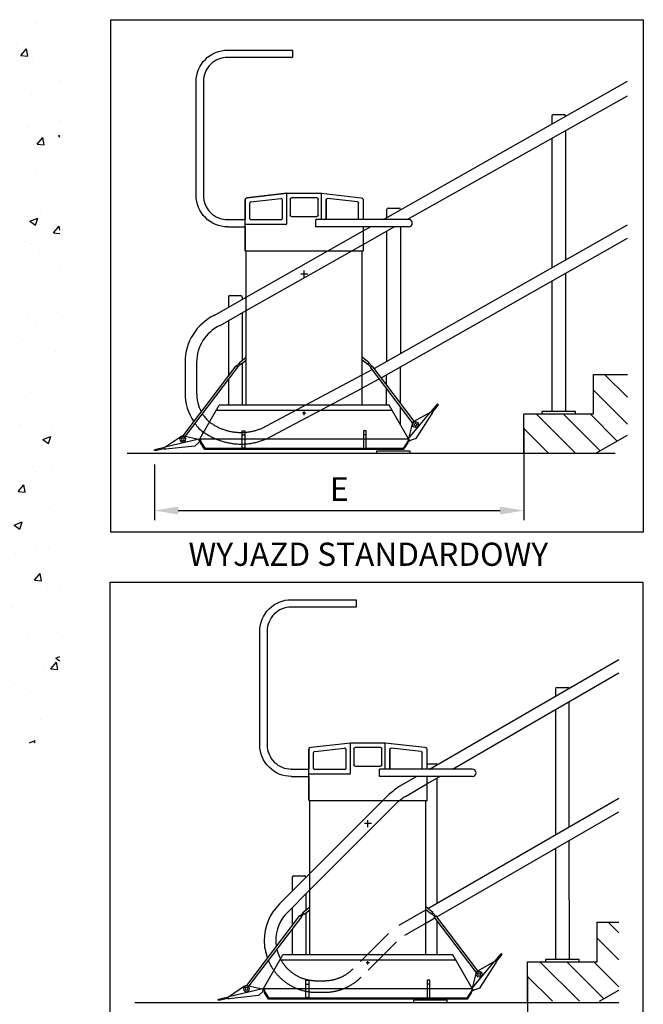
# Model space of a CAD drawing. Extents: x 172798 to 234998, y -17989 to 11549.
# Drawn here: x 205738 to 208425, y -11117 to -6875 of the extents above; entities that cross this region are included whole.
import ezdxf

# ---------------------------------------------------------------- set-up
doc = ezdxf.new("R2010")
doc.units = 0
doc.header["$LTSCALE"] = 160
doc.header["$PDMODE"] = 35
doc.header["$PDSIZE"] = 20
for name, pattern in [('CENTER', [2, 1.25, -0.25, 0.25, -0.25]), ('DASHED2', [0.75, 0.5, -0.25]), ('HIDDENX2', [0.75, 0.5, -0.25])]:
    doc.linetypes.add(name, pattern=pattern)
doc.layers.get('0').update_dxf_attribs({"linetype": 'CONTINUOUS'})
doc.layers.get('DEFPOINTS').update_dxf_attribs({"color": 178, "linetype": 'CONTINUOUS'})
for name, color, linetype in [('PLATFORM', 15, 'CONTINUOUS'), ('STAIR', 135, 'CONTINUOUS'), ('TUBE-P', 150, 'CONTINUOUS'), ('TUBES', 150, 'CENTER'), ('TWRS', 8, 'CONTINUOUS')]:
    doc.layers.add(name, color=color, linetype=linetype)
doc.styles.add('ROMANS', font='ROMANS.shx')
doc.styles.add('STD3', font='SIMPLEX', dxfattribs={"width": 0.899, "height": 30})
doc.dimstyles.new('XPRESS', dxfattribs={"dimscale": 15, "dimtxt": 2.5, "dimasz": 2.5, "dimexe": 1, "dimexo": 1.5, "dimgap": 1, "dimtad": 1, "dimdec": 0, "dimzin": 0, "dimdsep": 46, "dimtxsty": 'ROMANS', "dimcen": -2, "dimclrd": 3, "dimclre": 3, "dimclrt": 1, "dimadec": 0, "dimazin": 0, "dimtp": 1, "dimtm": 1, "dimtfac": 1, "dimtdec": 0, "dimtmove": 2, "dimatfit": 3, "dimfxl": 0, "dimtolj": 1, "dimtzin": 0, "dimarcsym": 0})

# ---------------------------------------------------------------- blocks, each defined once
blk = doc.blocks.new('*D669')
at = {"color": 3, "lineweight": -2}
for p, q in [((207910.5, -8634.3), (207910.5, -9030.6)), ((206318.3, -8791.2), (206318.3, -9030.6)), ((206420.8, -8989.6), (207808, -8989.6))]:
    blk.add_line(p, q, dxfattribs=at)
at = {"color": 3}
for points in [[(206420.8, -8972.6), (206420.8, -9006.7), (206318.3, -8989.6)], [(207808, -8972.6), (207808, -9006.7), (207910.5, -8989.6)]]:
    blk.add_solid(points, dxfattribs=at)
at = {"layer": 'DEFPOINTS', "color": 0}
for p in [(207910.5, -8572.8), (206318.3, -8729.7), (207910.5, -8989.6)]:
    blk.add_point(p, dxfattribs=at)
at = {"color": 1, "insert": (207114.4, -8897.4), "char_height": 102.5, "attachment_point": 5, "style": 'ROMANS'}
blk.add_mtext('\\A1;E', dxfattribs=at)
blk = doc.blocks.new('HANGER-ARTE')
for p, q in [((-75, 948), (-245.1, 929)), ((75, 948), (-75, 948)), ((-75, 834.9), (-75, 943.8)), ((245.1, 929), (75, 948)), ((75, 834.9), (75, 943.8)), ((-254, 919.1), (-254, 834.9)), ((-233.8, 838), (-233.8, 905.9)), ((-229.3, 910.9), (-100.3, 925.3)), ((-94.9, 920.5), (-94.9, 837.8)), ((-60, 853), (-60, 923)), ((-55, 928), (55, 928)), ((60, 923), (60, 853)), ((94.9, 920.5), (94.9, 837.8)), ((229.3, 910.9), (100.3, 925.3)), ((233.8, 838), (233.8, 905.9)), ((254, 834.9), (254, 919.1)), ((55, 848), (-55, 848)), ((-254, 802.7), (-254, 700.5)), ((254, 700.5), (254, 803.1)), ((-251.5, 698), (251.5, 698)), ((-250, 86), (-250, 698)), ((250, 86), (250, 698))]:
    blk.add_line(p, q)
at = {"color": 3}
for p, q in [((-7.5, 600), (7.5, 600)), ((0, 592.5), (0, 607.5)), ((-7.5, 0), (7.5, 0)), ((0, -7.5), (0, 7.5))]:
    blk.add_line(p, q, dxfattribs=at)
for points in [[(-245.1, 929), (-249.6, 927.3), (-252.8, 923.7), (-254, 919.1)], [(254, 919.1), (252.8, 923.7), (249.6, 927.3), (245.1, 929)], [(254, 919.1), (252.8, 923.7), (249.6, 927.3), (245.1, 929)]]:
    blk.add_lwpolyline(points)
for centre, radius, start, end in [((-55, 923), 5, 90, 180), ((55, 923), 5, 0, 90), ((-55, 853), 5, 180, 270), ((55, 853), 5, 270, 0), ((-251.5, 700.5), 2.5, 180, 270), ((251.5, 700.5), 2.5, 270, 0)]:
    blk.add_arc(centre, radius, start, end)
for centre, start_param, end_param in [((-228.8, 906), -2.113156, -0.638059), ((-99.9, 920.4), 2.503533, 4.170029), ((-228.8, 838.1), -0.638059, 0.044665), ((-99.9, 837.8), 1.864823, 2.503533), ((-99.9, 837.8), 1.864823, 2.503533)]:
    blk.add_ellipse(centre, major_axis=(-3.99, -3.01), ratio=0.983216, start_param=start_param, end_param=end_param)
at = {"extrusion": (0, 0, -1)}
for centre, start_param, end_param in [((99.9, 920.4), 2.503533, 4.170029), ((228.8, 906), -2.113156, -0.638059), ((99.9, 837.8), 1.864823, 2.503533), ((99.9, 837.8), 1.864823, 2.503533), ((228.8, 838.1), -0.638059, 0.044665)]:
    blk.add_ellipse(centre, major_axis=(3.99, -3.01), ratio=0.983216, start_param=start_param, end_param=end_param, dxfattribs=at)
blk = doc.blocks.new('RAMP-200-DN165E')
for p, q in [((-2.7, -118.9), (0.8, -122.4)), ((1.6, -121.1), (0.5, -120)), ((1.3, -121.9), (0.8, -122.4)), ((4.7, -112.1), (1.1, -122.5)), ((3.9, -114.3), (1.1, -122.5)), ((20.5, -141.6), (1.1, -122.5)), ((4.7, -112.1), (149.1, -149.5)), ((70.1, -99.2), (6.1, -112.4)), ((150.5, -150.2), (81.8, -101.6)), ((20.5, -141.6), (147.3, -158.8)), ((148.4, -159.1), (146.5, -158.7)), ((151.7, -151.3), (193.3, -162.1)), ((152.3, -154.9), (152.4, -154.4)), ((152.3, -155), (152.4, -154.4)), ((184, -163.8), (154.6, -156.2)), ((192.6, -165), (184, -163.8))]:
    blk.add_line(p, q)
for centre, radius in [((0, -116.1), 2.4), ((73.2, -113.9), 12.5), ((73.2, -113.9), 6)]:
    blk.add_circle(centre, radius)
for centre, radius, start, end in [((0, -116.1), 3.9, 18.1119, 304.1648), ((73.2, -113.9), 15, 54.7613, 101.7089), ((147.9, -154.3), 4.5, 262.2873, 352.2873), ((147.9, -154.3), 4.5, 262.2764, 352.2764), ((149, -155.2), 3.9, 261.3026, 330.4526), ((147.9, -153.8), 4.5, 352.2764, 75.4799), ((147.9, -153.8), 4.5, 352.2873, 54.7613), ((153.9, -157.8), 1.7, 67.5119, 157.4421), ((192.8, -163.5), 1.49, 262.0532, 73.08)]:
    blk.add_arc(centre, radius, start, end)
blk = doc.blocks.new('9KIK-E')
for p, q in [((-450, -110), (-366.3, 35)), ((379.5, 12.1), (-379.5, 12.1)), ((366.3, 35), (-366.3, 35)), ((450, -110), (366.3, 35)), ((-267.2, -150), (-267.2, -75)), ((-267.2, -75), (-255.2, -75)), ((-255.2, -75), (-255.2, -150)), ((255.2, -75), (255.2, -150)), ((267.2, -75), (255.2, -75)), ((267.2, -150), (267.2, -75)), ((-450, -116.2), (-450, -110)), ((-450, -116.2), (-426.8, -152)), ((-447.6, -126.8), (-445.9, -125.7)), ((-428.5, -156.1), (-447.6, -126.8)), ((-427.4, -154.1), (-445.9, -125.7)), ((-267.2, -92.3), (-255.2, -92.3)), ((267.2, -92.3), (255.2, -92.3)), ((450, -116.2), (426.8, -152)), ((427.4, -154.1), (445.9, -125.7)), ((428.5, -156.1), (447.6, -126.8)), ((447.6, -126.8), (445.9, -125.7)), ((450, -116.2), (450, -110)), ((-433.2, -142.1), (-435.2, -142.1)), ((-433.2, -142.1), (-435.2, -142.1)), ((-427.4, -154.1), (-428.5, -156.1)), ((428.5, -156.1), (-428.5, -156.1)), ((426.8, -152), (-426.8, -152)), ((-255.2, -150), (-267.2, -150)), ((255.2, -150), (267.2, -150)), ((427.4, -154.1), (428.5, -156.1)), ((435.2, -142.1), (433.2, -142.1))]:
    blk.add_line(p, q)
blk = doc.blocks.new('200R-E')
for p, q in [((96.8, 121.9), (124.4, 154.9)), ((121.9, 145.7), (102.5, 122.5)), ((126.7, 153.1), (121.9, 145.7)), ((-0.6, 7.2), (94, 120.4)), ((95.3, 121.4), (21.9, 80.1)), ((31.8, 7.5), (101.7, 114.7)), ((100.4, 121), (100, 121.3)), ((100.4, 121), (100, 121.3)), ((102.4, 115.7), (101.3, 114.1)), ((14.7, 70.6), (-0.7, 7.3)), ((0, 4.4), (6.2, -1.7)), ((0, 4.4), (6.2, -1.7)), ((31.8, 7.6), (6.2, -1.7)), ((1.3, -3.7), (6, -1.9)), ((5.2, -0.7), (3.7, -1.2)), ((5.8, -1.3), (6, -1.9))]:
    blk.add_line(p, q)
for radius in [12.5, 6]:
    blk.add_circle((29.3, 67.1), radius)
for centre, radius, start, end in [((125.5, 153.9), 1.49, 326.6586, 137.6854), ((97.5, 117.5), 4.5, 56.8818, 140.0853), ((97.5, 117.5), 4.5, 56.8927, 119.3667), ((97.9, 117.2), 4.5, 326.8818, 56.8818), ((97.9, 117.2), 4.5, 326.8927, 56.8927), ((103.6, 121.2), 1.7, 132.1173, 222.0475), ((99.2, 117.8), 3.9, 325.908, 35.0581), ((29.3, 67.1), 15, 119.3667, 166.3144), ((0, 0), 3.9, 237.5582, 8.7702), ((0, 0), 2.4, 237.8698, 90)]:
    blk.add_arc(centre, radius, start, end)
blk = doc.blocks.new('*D670')
at = {"color": 3, "lineweight": -2}
for p, q in [((207926.6, -10995.1), (207926.6, -11444.1)), ((206592.9, -11159.2), (206592.9, -11444.1)), ((206695.4, -11403.1), (207824.1, -11403.1))]:
    blk.add_line(p, q, dxfattribs=at)
at = {"color": 3}
for points in [[(206695.4, -11386), (206695.4, -11420.2), (206592.9, -11403.1)], [(207824.1, -11386), (207824.1, -11420.2), (207926.6, -11403.1)]]:
    blk.add_solid(points, dxfattribs=at)
at = {"layer": 'DEFPOINTS', "color": 0}
for p in [(207926.6, -10933.6), (206592.9, -11097.7), (207926.6, -11403.1)]:
    blk.add_point(p, dxfattribs=at)
at = {"color": 1, "insert": (207259.7, -11310.9), "char_height": 102.5, "attachment_point": 5, "style": 'ROMANS'}
blk.add_mtext('\\A1;F', dxfattribs=at)

msp = doc.modelspace()

# ---------------------------------------------------------------- hatches: boundary and pattern name
h = msp.add_hatch()
h.set_pattern_fill('AR-CONC', color=256, scale=2)
h.set_pattern_definition([(50, (200911, -9990), (364.37, -31.878), [38.1, -419.1]), (355, (200911, -9990), (-70.487, 382.114), [30.48, -335.281]), (100.4514, (200941.37, -9992.66), (293.882, 350.236), [32.38, -356.18]), (46.184, (200911, -9888.4), (542.158, -84.085), [57.15, -628.65]), (96.636, (200956.2, -9895.4), (474.81, 494.85), [48.57, -534.27]), (351.184, (200911, -9888.4), (474.81, 494.85), [45.72, -502.92]), (21, (200961.8, -9913.8), (303.229, -204.53), [38.1, -419.1]), (326, (200961.8, -9913.8), (123.604, 368.376), [30.48, -335.28]), (71.4514, (200987.08, -9930.85), (426.833, 163.846), [32.38, -356.18]), (37.5, (200911.01, -9990), (6.1772, 169.11), [0, -331.216, 0, -340.36, 0, -336.55]), (7.5, (200911, -9990), (133.6393, 200.361), [0, -194.056, 0, -323.596, 0, -128.27]), (327.5, (200797.72, -9990), (271.1812, -11.4575), [0, -127, 0, -396.24, 0, -525.78]), (317.5, (200746.92, -9990), (296.258, 50.853), [0, -165.1, 0, -263.144, 0, -373.38])])
h.paths.add_polyline_path([(205911, -6874.8), (203278.3, -6874.8), (200911, -6874.8), (200911, -7124.8), (203278.3, -7124.8), (204478.3, -7124.8), (205661, -7124.8), (205661, -9740), (203578.3, -9740), (203578.3, -9990), (205911, -9990)])
at = {"layer": 'STAIR', "linetype": 'ByBlock'}
h = msp.add_hatch(dxfattribs=at)
h.set_pattern_fill('ANSI31', color=256, scale=25.872, angle=270, style=0)
h.set_pattern_definition([(315, (-108957.13, -32026.406), (58.084297, 58.084297), [])])
h.paths.add_polyline_path([(208356.5, -8665.4), (208356.5, -8402.8), (208210.5, -8402.8), (208210.5, -8572.8), (207910.5, -8572.8), (207910.5, -8742.8), (208220, -8742.8)])
h = msp.add_hatch(dxfattribs=at)
h.set_pattern_fill('ANSI31', color=256, scale=25.872, angle=270, style=0)
h.set_pattern_definition([(315, (-108940.98, -34387.275), (58.084297, 58.084297), [])])
h.paths.add_polyline_path([(208320, -11056.1), (208320, -10763.6), (208226.6, -10763.6), (208226.6, -10933.6), (207926.6, -10933.6), (207926.6, -11103.6), (208236.2, -11103.6)])

# ---------------------------------------------------------------- linework, layer by layer
at = {"layer": 'PLATFORM'}
for p, q in [((206888.7, -7622.6), (206718.6, -7641.6)), ((206888.7, -7752.7), (206888.7, -7626.8)), ((207038.7, -7735.7), (207038.7, -7626.8)), ((206709.7, -7651.5), (206709.7, -7735.7)), ((206729.9, -7732.6), (206729.9, -7664.7)), ((206734.4, -7659.7), (206863.4, -7645.3)), ((206868.8, -7650.1), (206868.8, -7732.7)), ((207058.6, -7732.7), (207058.6, -7650.1)), ((206633.7, -7735.7), (206709.7, -7735.7)), ((206709.7, -7767.5), (206709.7, -7735.7)), ((206883.7, -7757.7), (206709.7, -7757.7)), ((206863.8, -7737.7), (206734.9, -7737.7)), ((207413.7, -7735.7), (207013.7, -7735.7)), ((207013.7, -7767.5), (207013.7, -7735.7)), ((207271.1, -7735.7), (207186.1, -7735.7)), ((206633.7, -7767.5), (206709.7, -7767.9)), ((206709.7, -7767.9), (206709.7, -7870.1)), ((207413.7, -7767.5), (207013.7, -7767.5)), ((207271.1, -7767.5), (207186.1, -7767.5)), ((206713.7, -8535.6), (206713.7, -7872.6)), ((207213.7, -8535.6), (207213.7, -7872.6)), ((206978.7, -7970.6), (206948.7, -7970.6)), ((206963.7, -7985.6), (206963.7, -7955.6)), ((206684.4, -8355), (206672.1, -8367.6)), ((206683.3, -8353.6), (206713.7, -8329.5)), ((206689.2, -8361.1), (206683.3, -8353.6)), ((206689.2, -8361.1), (206713.7, -8341.7)), ((207244.1, -8353.6), (207213.7, -8329.5)), ((207238.2, -8361.1), (207213.7, -8341.7)), ((207238.2, -8361.1), (207244.1, -8353.6)), ((207243, -8355), (207255.3, -8367.6)), ((206442, -8667.6), (206670.7, -8366.5)), ((206452.2, -8669.9), (206678.3, -8372.3)), ((206678.3, -8372.3), (206670.7, -8366.5)), ((206676.9, -8371.2), (206688.1, -8359.7)), ((207250.5, -8371.2), (207239.3, -8359.7)), ((207249.1, -8372.3), (207256.7, -8366.5)), ((207430.6, -8611.2), (207249.1, -8372.3)), ((207438, -8605.2), (207256.7, -8366.5)), ((206513.7, -8680.6), (207413.7, -8680.6)), ((207163.2, -10120.8), (207163.2, -9994.9)), ((207313.2, -10103.8), (207313.2, -9994.9)), ((206984.2, -10019.6), (206984.2, -10103.8)), ((207004.4, -10100.7), (207004.4, -10032.7)), ((207008.9, -10027.7), (207137.9, -10013.3)), ((207143.4, -10018.2), (207143.4, -10100.8)), ((207333.1, -10100.8), (207333.1, -10018.2)), ((206908.2, -10103.8), (206984.2, -10103.8)), ((206908.2, -10135.5), (206984.2, -10135.9)), ((206984.2, -10135.5), (206984.2, -10103.8)), ((207158.2, -10125.8), (206984.2, -10125.8)), ((206984.2, -10135.9), (206984.2, -10238.1)), ((207138.3, -10105.8), (207009.4, -10105.8)), ((207688.2, -10103.8), (207288.2, -10103.8)), ((207288.2, -10135.5), (207288.2, -10103.8)), ((207688.2, -10135.5), (207288.2, -10135.5)), ((206988.2, -10903.6), (206988.2, -10240.6)), ((207488.2, -10903.6), (207488.2, -10240.6)), ((207253.2, -10338.6), (207223.2, -10338.6)), ((207238.2, -10353.6), (207238.2, -10323.6)), ((206958.9, -10723), (206946.6, -10735.6)), ((206951.4, -10739.2), (206962.7, -10727.7)), ((206957.8, -10721.6), (206988.2, -10697.6)), ((206963.8, -10729.1), (206957.8, -10721.6)), ((206963.8, -10729.1), (206988.2, -10709.7)), ((207518.6, -10721.6), (207488.2, -10697.6)), ((207512.7, -10729.1), (207488.2, -10709.7)), ((207512.7, -10729.1), (207518.6, -10721.6)), ((207525.1, -10739.2), (207513.8, -10727.7)), ((207517.5, -10723), (207529.8, -10735.6)), ((206716.6, -11035.6), (206945.2, -10734.5)), ((206726.7, -11038), (206952.8, -10740.3)), ((206952.8, -10740.3), (206945.2, -10734.5)), ((207523.7, -10740.3), (207531.3, -10734.5)), ((207705.1, -10979.3), (207523.7, -10740.3)), ((207712.6, -10973.3), (207531.3, -10734.5)), ((206788.2, -11048.6), (207688.2, -11048.6))]:
    msp.add_line(p, q, dxfattribs=at)
for points in [[(206633.7, -7767.5), (206634.7, -7767.5), (206633.7, -7767.5, -0.414214), (206497.8, -7631.6), (206497.8, -7141.6, -0.414214), (206633.7, -7005.7), (206913.7, -7005.7), (206913.7, -7037.5), (206633.7, -7037.5, 0.414214), (206529.6, -7141.6), (206529.6, -7631.6, 0.414214), (206633.7, -7735.7), (206634.7, -7735.7), (206633.7, -7735.7)], [(206908.2, -10135.5), (206909.2, -10135.5), (206908.2, -10135.5, -0.414214), (206772.4, -9999.6), (206772.4, -9509.6, -0.414214), (206908.2, -9373.8), (207188.2, -9373.8), (207188.2, -9405.5), (206908.2, -9405.5, 0.414214), (206804.1, -9509.6), (206804.1, -9999.6, 0.414214), (206908.2, -10103.8), (206909.2, -10103.8), (206908.2, -10103.8)]]:
    msp.add_lwpolyline(points, format="xyb", dxfattribs=at)
msp.add_lwpolyline([(206718.6, -7641.6), (206714.1, -7643.3), (206710.9, -7646.8), (206709.7, -7651.5)], dxfattribs=at)
for centre, radius, start, end in [((206734.9, -7732.7), 5, 180, 270), ((206863.8, -7732.7), 5, 270, 0), ((206863.8, -7732.8), 4.91, 324.0129, 324.1406), ((206883.7, -7752.7), 5, 270, 0), ((207413.7, -7751.6), 15.9, 270, 90), ((207391.1, -8686.7), 3.9, 82.7173, 90), ((207009.4, -10100.8), 5, 180, 270), ((207138.3, -10100.8), 5, 270, 0), ((207138.4, -10100.9), 4.91, 324.0129, 324.1406), ((207158.2, -10120.8), 5, 270, 0), ((207688.2, -10119.6), 15.9, 270, 90)]:
    msp.add_arc(centre, radius, start, end, dxfattribs=at)
for centre, major_axis, start_param, end_param in [((206734.9, -7664.6), (-3.99, -3.01), -2.113156, -0.638059), ((207063.5, -7732.8), (-3.99, 3.01), 0.638033, 1.286606), ((207009.4, -10032.6), (-3.99, -3.01), -2.113156, -0.638059), ((207338.1, -10100.8), (-3.99, 3.01), 0.638033, 1.286606)]:
    msp.add_ellipse(centre, major_axis=major_axis, ratio=0.983216, start_param=start_param, end_param=end_param, dxfattribs=at)
at = {"layer": 'STAIR', "ltscale": 100}
for p, q in [((208210.5, -8572.8), (208210.5, -8402.8)), ((207910.5, -8742.8), (207910.5, -8572.8)), ((207910.5, -8572.8), (208210.5, -8572.8)), ((207910.5, -8742.8), (207910.5, -8572.8)), ((208220, -8742.8), (208356.5, -8665.4)), ((208226.6, -10933.6), (208226.6, -10763.6)), ((207926.6, -11103.6), (207926.6, -10933.6)), ((207926.6, -10933.6), (208226.6, -10933.6)), ((208236.2, -11103.6), (208320, -11056.1)), ((206233.1, -11109.1), (208320, -11109.1))]:
    msp.add_line(p, q, dxfattribs=at)
at = {"layer": 'STAIR'}
for p, q in [((208210.5, -8402.8), (208356.5, -8402.8)), ((206200.3, -8742.8), (208303.9, -8742.8)), ((208226.6, -10763.6), (208320, -10763.6))]:
    msp.add_line(p, q, dxfattribs=at)
at = {"layer": 'STAIR', "linetype": 'Continuous'}
for points in [[(206129.8, -6874.7), (208425.1, -6874.7), (208425.1, -9083.1), (206129.8, -9083.1)], [(206127.7, -9298.9), (208423, -9298.9), (208423, -11507.4), (206127.7, -11507.4)]]:
    msp.add_lwpolyline(points, close=True, dxfattribs=at)
at = {"layer": 'TUBE-P', "linetype": 'DASHED2', "ltscale": 10}
for p, q in [((206713.7, -8070.7), (207217.7, -7785.1)), ((206714, -8128.1, 0.2), (207217.7, -7843.2, 0.8)), ((206779.4, -8635.6), (207213.7, -8405)), ((206801.3, -8680.6), (207213.7, -8461.7)), ((207328, -10213.5), (206988.2, -10553.3)), ((207363.3, -10248.9), (206988.2, -10624))]:
    msp.add_line(p, q, dxfattribs=at)
at = {"layer": 'TUBE-P', "linetype": 'DASHED2', "ltscale": 20}
for p, q in [((207374.6, -10177.8), (207447.8, -10135.5)), ((207399.6, -10221.1), (207492, -10167.7)), ((207373, -10776.2), (207488.2, -10709.7)), ((207326.4, -10812), (207205.9, -10932.5)), ((207361.8, -10847.3), (207239.5, -10969.6))]:
    msp.add_line(p, q, dxfattribs=at)
at = {"layer": 'TUBE-P', "linetype": 'HIDDENX2', "ltscale": 100}
msp.add_line((207502.8, -10103.8), (207503.6, -10103.3), dxfattribs=at)
at = {"layer": 'TUBE-P', "linetype": 'DASHED2', "ltscale": 20}
for centre, radius, start, end in [((206691.7, -8425.1), 228.1, 233.3609, 292.6271), ((206691.7, -8425.1), 278.1, 233.3609, 292.6271), ((207016.2, -10840.5), 175, 207.7419, 270), ((207016.2, -10840.5), 225, 215.4727, 270), ((207050.4, -10840.5), 175, 270, 315), ((207050.4, -10840.5), 225, 270, 315)]:
    msp.add_arc(centre, radius, start, end, dxfattribs=at)
at = {"layer": 'TUBES', "linetype": 'Continuous'}
for p, q in [((207304.9, -7735.7), (208356.5, -7139.8)), ((207407.6, -7735.7, 1.1), (208356.5, -7202.1, 1.8)), ((207265.1, -8377.5), (208356.5, -7759)), ((207217.7, -7843.2, 0.8), (207351.5, -7767.5, 1)), ((207217.7, -7785.1), (207248.9, -7767.5)), ((207295.6, -8417.7), (208356.5, -7816.5)), ((206576.2, -8148.6), (206713.7, -8070.7)), ((206600.9, -8192.1), (206714, -8128.1, 0.2)), ((206450.2, -8350.6), (206450.2, -8478.8)), ((206500.2, -8350.6), (206500.2, -8478.8)), ((207213.7, -8405), (207256.7, -8382.2)), ((207212.7, -8462.2), (207287.2, -8422.4)), ((206450.2, -8478.8), (206450.2, -8482.8)), ((206500.2, -8478.8), (206500.2, -8482.8)), ((207503.6, -10103.3), (208320, -9631.9)), ((207602.8, -10103.8), (208320, -9689.6)), ((207492, -10167.7), (207547.8, -10135.5)), ((207497.1, -10704.6), (208320, -10229.5)), ((207535.5, -10740.1), (208320, -10287.2)), ((206988.2, -10553.3), (206857.1, -10684.4)), ((206988.2, -10624), (206892.5, -10719.7)), ((207398, -10819.5), (207488.2, -10767.4)), ((207488.2, -10767.4), (207527.2, -10744.9)), ((207016.2, -11015.5), (207050.4, -11015.5)), ((207016.2, -11065.5), (207050.4, -11065.5))]:
    msp.add_line(p, q, dxfattribs=at)
for centre, radius, start, end in [((206675.2, -8350.6), 225, 115.6768, 180), ((206675.2, -8350.6), 175, 115.6768, 180), ((206675.2, -8482.8), 225, 180, 213.5996), ((206676.3, -8482.7), 176.1, 180.0327, 207.6668), ((206648.1, -8497.5), 144.3, 211.7738, 230.0796), ((206675.2, -8482.8), 225, 216.1489, 229.5074), ((207817.8, -10803.6), 766.9, 125.3053, 129.6947), ((207730.7, -10690.1), 574.1, 125.2198, 129.7802), ((207016.2, -10843.5), 225, 135, 180), ((207016.2, -10843.5), 175, 135, 180), ((207016.2, -10840.5), 225, 180, 200.3537), ((207016.2, -10840.5), 175, 180, 189.1932), ((207016.2, -10840.5), 175, 193.3586, 207.7419), ((207016.2, -10840.5), 225, 203.1842, 215.4727)]:
    msp.add_arc(centre, radius, start, end, dxfattribs=at)
at = {"layer": 'TWRS'}
for p, q in [((208030.5, -7290.6), (208030.5, -7324.6)), ((208037.5, -7283.6), (208083.5, -7283.6)), ((208090.5, -7909.7), (208090.5, -7351.7)), ((208030.5, -7385.4), (208030.5, -7943.7)), ((207318.8, -7693.8), (207318.8, -7727.8)), ((207325.8, -7686.8), (207371.8, -7686.8)), ((207325.8, -7686.8), (207371.8, -7686.8)), ((207318.8, -7785.9), (207318.8, -8347)), ((207378.8, -7767.5), (207378.8, -8313)), ((208090.5, -8563.4), (208090.5, -7967.2)), ((208030.5, -8001.2), (208030.5, -8563.4)), ((206636.8, -8070.7), (206636.8, -8075.2)), ((206636.8, -8070.7), (206636.8, -8114.3)), ((206643.8, -8063.7), (206689.8, -8063.7)), ((206643.8, -8063.7), (206689.8, -8063.7)), ((206696.8, -8070.7), (206696.8, -8080.3)), ((206696.8, -8137.9), (206696.8, -8342.9)), ((206636.8, -8171.8), (206636.8, -8411.1)), ((206696.8, -8355.1), (206696.8, -8535.6)), ((207378.8, -8527.3), (207378.8, -8370.5)), ((206636.8, -8426.9), (206636.8, -8535.6)), ((207318.8, -8448.3), (207318.8, -8404.5)), ((207318.8, -8535.6), (207318.8, -8464)), ((207378.8, -8620.2), (207378.8, -8543)), ((207987.8, -8563.4), (207987.8, -8573.4)), ((208132.8, -8563.4), (207987.8, -8563.4)), ((208132.8, -8573.4), (208132.8, -8563.4)), ((207275.3, -8733.4), (207275.3, -8743.4)), ((207420.3, -8733.4), (207275.3, -8733.4)), ((207420.3, -8743.4), (207420.3, -8733.4)), ((206594.3, -8742.8), (206739.3, -8742.8)), ((208053.6, -9751.9), (208099.6, -9751.9)), ((208046.6, -9758.9), (208046.6, -9763.3)), ((208046.6, -9758.9), (208046.6, -9789.8)), ((208046.6, -9760.9), (208046.6, -9789.8)), ((208106.1, -10353), (208105.8, -9813.3)), ((208046.6, -9847.5), (208046.6, -10387.3)), ((207492.2, -10080.6), (207530.3, -10080.6)), ((207536.7, -10586.2), (207536.5, -10142)), ((208106.5, -10924.2), (208106.2, -10410.7)), ((208046.6, -10445.1), (208046.6, -10924.2)), ((206911.3, -10571.2), (206911.3, -10630.2)), ((206918.3, -10564.2), (206964.3, -10564.2)), ((207536.8, -10681.7), (207536.7, -10586.2)), ((206971.3, -10640.9), (206971.3, -10711)), ((206911.3, -10700.9), (206911.3, -10779.2)), ((206971.3, -10723.1), (206971.3, -10903.6)), ((207536.9, -10903.6), (207536.8, -10757.6)), ((206911.3, -10794.9), (206911.3, -10903.6)), ((208004.1, -10924.2), (208004.1, -10934.2)), ((208149.1, -10924.2), (208004.1, -10924.2)), ((208149.1, -10934.2), (208149.1, -10924.2)), ((207434.7, -11099.7), (207434.7, -11109.7)), ((207579.7, -11099.7), (207434.7, -11099.7)), ((207537, -11099.7), (207537, -11094.8)), ((207579.7, -11109.7), (207579.7, -11099.7))]:
    msp.add_line(p, q, dxfattribs=at)
for centre, start, end in [((208037.5, -7290.6), 90, 180), ((208083.5, -7290.6), 0, 90), ((207325.8, -7693.8), 90, 180), ((207371.8, -7693.8), 0, 90), ((206643.8, -8070.7), 90, 180), ((206689.8, -8070.7), 0, 90), ((208053.6, -9758.9), 90, 180), ((208099.6, -9758.9), 28.1878, 90), ((207530.3, -10087.6), 28.1878, 90), ((206918.3, -10571.2), 90, 180), ((206964.3, -10571.2), 7.9609, 90)]:
    msp.add_arc(centre, 7, start, end, dxfattribs=at)

# ---------------------------------------------------------------- block references
at = {"extrusion": (0, 0, -1), "zscale": -1}
msp.add_blockref('HANGER-ARTE', (-207238.2, -10938.6), dxfattribs=at)
at = {"layer": 'PLATFORM', "extrusion": (0, 0, -1), "zscale": -1}
for p in [(-206963.7, -8570.6), (-207238.2, -10938.6)]:
    msp.add_blockref('HANGER-ARTE', p, dxfattribs=at)
at = {"layer": 'PLATFORM'}
for name, p in [('9KIK-E', (206963.7, -8570.6)), ('200R-E', (207413.7, -8686.7)), ('200R-E', (207688.2, -11054.8)), ('9KIK-E', (207238.2, -10938.6))]:
    msp.add_blockref(name, p, dxfattribs=at)
at = {"layer": 'PLATFORM', "extrusion": (0, 0, -1), "zscale": -1, "rotation": 1.399213289750927}
for p in [(-206516.5, -8570.6), (-206791.1, -10938.7)]:
    msp.add_blockref('RAMP-200-DN165E', p, dxfattribs=at)

# ---------------------------------------------------------------- texts
at = {"insert": (206457.5, -9128), "char_height": 100, "attachment_point": 1, "style": 'STD3'}
msp.add_mtext_dynamic_manual_height_columns('{\\W0.245361; }WYJAZD STANDARDOWY', width=1632.632, gutter_width=1000, heights=[0], dxfattribs=at)

# ---------------------------------------------------------------- dimensions: what is measured, and where the dimension line sits
for base, p1, p2, text, picture, middle in [((207910.5, -8989.6), (206318.3, -8729.7), (207910.5, -8572.8), 'E', '*D669', (207114.4, -8897.4)), ((207926.6, -11403.1), (206592.9, -11097.7), (207926.6, -10933.6), 'F', '*D670', (207259.7, -11310.9))]:
    dim = msp.add_linear_dim(base=base, p1=p1, p2=p2, text=text, dimstyle='XPRESS', override={"dimscale": 41})
    dim.commit()
    dim.dimension.update_dxf_attribs({"geometry": picture, "text_midpoint": middle})

doc.saveas('drawing.dxf')
